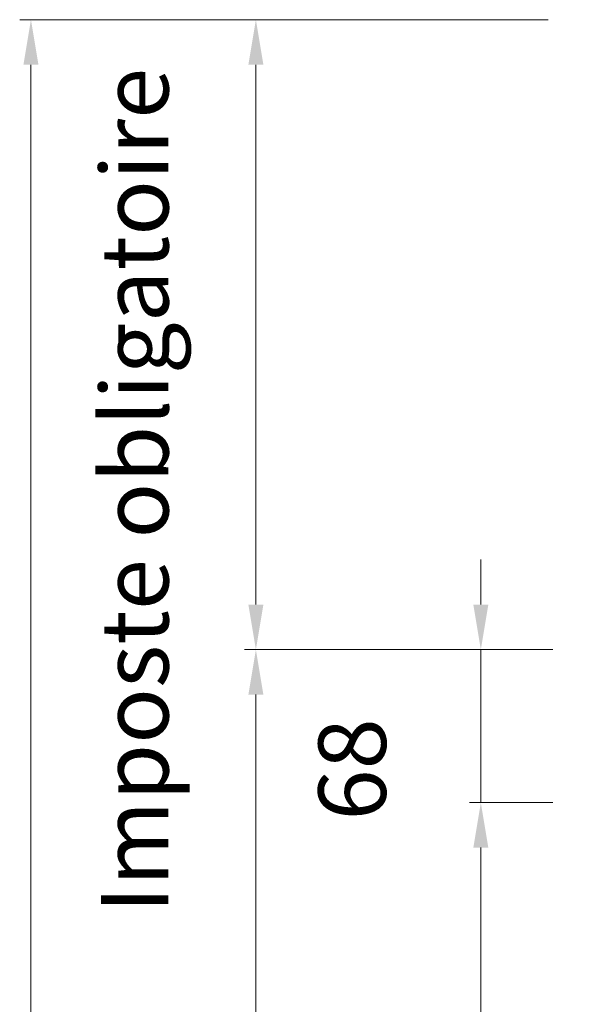
# Model space of a CAD drawing. Units: millimetres. Extents: x 0 to 5160, y 0 to 3563.
# Drawn here: x 557 to 782, y 1919 to 2304 of the extents above; entities that cross this region are included whole.
import ezdxf

# ---------------------------------------------------------------- set-up
doc = ezdxf.new("R2010")
doc.units = ezdxf.units.MM
doc.header["$PDMODE"] = 2
doc.header["$PDSIZE"] = 10
doc.layers.add('#Contour secondaire', color=5, linetype='Continuous', lineweight=15)
doc.layers.add('#Texte - cotation', color=3, linetype='Continuous', lineweight=0)
doc.styles.get("Standard").update_dxf_attribs({"font": 'arial.ttf'})
doc.dimstyles.new('MAL-ISO$0', dxfattribs={"dimtxt": 3, "dimasz": 3, "dimexe": 1, "dimexo": 1, "dimgap": 1.5, "dimtad": 1, "dimtxsty": 'Standard', "dimcen": 0, "dimclrd": 256, "dimclre": 256, "dimclrt": 3, "dimadec": 1, "dimazin": 2, "dimtp": 0.1, "dimtm": 0.1, "dimtfac": 0.71, "dimtmove": 0, "dimatfit": 3, "dimfxl": 1, "dimlwd": -1, "dimlwe": -1, "dimarcsym": 1})

# ---------------------------------------------------------------- blocks, each defined once
blk = doc.blocks.new('*D18')
at = {"layer": '#Texte - cotation', "transparency": 16777216}
for p, q in [((-2501.26, 2131), (-2501.26, 2151)), ((-2469.26, 2111), (-2506.26, 2111)), ((-2501.26, 2111), (-2501.26, 2043)), ((-2469.26, 2043), (-2506.26, 2043)), ((-2501.26, 2023), (-2501.26, 2003))]:
    blk.add_line(p, q, dxfattribs=at)
for points in [[(-2504.59, 2131), (-2497.93, 2131), (-2501.26, 2111)], [(-2504.59, 2023), (-2497.93, 2023), (-2501.26, 2043)]]:
    blk.add_solid(points, dxfattribs=at)
at = {"layer": 'Defpoints', "color": 0, "transparency": 16777216}
for p in [(-2449.26, 2111), (-2501.26, 2043), (-2449.26, 2043)]:
    blk.add_point(p, dxfattribs=at)
at = {"layer": '#Texte - cotation', "transparency": 16777216, "insert": (-2554.56, 2057.78), "char_height": 30, "attachment_point": 5, "rotation": 90}
blk.add_mtext('68', dxfattribs=at)
blk = doc.blocks.new('*D25')
at = {"layer": '#Texte - cotation', "transparency": 16777216}
for p, q in [((-2471.26, 2390.95), (-2606.26, 2390.95)), ((-2601.26, 2370.95), (-2601.26, 2131)), ((-2469.26, 2111), (-2606.26, 2111))]:
    blk.add_line(p, q, dxfattribs=at)
for points in [[(-2604.59, 2370.95), (-2597.93, 2370.95), (-2601.26, 2390.95)], [(-2604.59, 2131), (-2597.93, 2131), (-2601.26, 2111)]]:
    blk.add_solid(points, dxfattribs=at)
at = {"layer": 'Defpoints', "color": 0, "transparency": 16777216}
for p in [(-2451.26, 2390.95), (-2601.26, 2111), (-2449.26, 2111)]:
    blk.add_point(p, dxfattribs=at)
at = {"layer": '#Texte - cotation', "transparency": 16777216, "insert": (-2651.23, 2181.71), "char_height": 30, "attachment_point": 5, "rotation": 90}
blk.add_mtext('Imposte obligatoire', dxfattribs=at)
blk = doc.blocks.new('*D27')
at = {"layer": '#Texte - cotation', "transparency": 16777216}
for p, q in [((-2471.26, 2390.95), (-2706.26, 2390.95)), ((-2701.26, 2370.95), (-2701.26, 10.95)), ((-2471.26, -9.05), (-2706.26, -9.05))]:
    blk.add_line(p, q, dxfattribs=at)
for points in [[(-2704.59, 2370.95), (-2697.93, 2370.95), (-2701.26, 2390.95)], [(-2704.59, 10.95), (-2697.93, 10.95), (-2701.26, -9.05)]]:
    blk.add_solid(points, dxfattribs=at)
at = {"layer": 'Defpoints', "color": 0, "transparency": 16777216}
for p in [(-2451.26, 2390.95), (-2701.26, -9.05), (-2451.26, -9.05)]:
    blk.add_point(p, dxfattribs=at)
at = {"layer": '#Texte - cotation', "color": 1, "transparency": 16777216, "insert": (-2739.36, 1190.95), "char_height": 35, "attachment_point": 5, "rotation": 90}
blk.add_mtext('Côte réservation', dxfattribs=at)
blk = doc.blocks.new('*D21')
at = {"layer": '#Texte - cotation', "transparency": 16777216}
for p, q in [((-2469.26, 2043), (-2506.26, 2043)), ((-2501.26, 2023), (-2501.26, 10.95)), ((-2471.26, -9.05), (-2506.26, -9.05))]:
    blk.add_line(p, q, dxfattribs=at)
for points in [[(-2504.59, 2023), (-2497.93, 2023), (-2501.26, 2043)], [(-2504.59, 10.95), (-2497.93, 10.95), (-2501.26, -9.05)]]:
    blk.add_solid(points, dxfattribs=at)
at = {"layer": 'Defpoints', "color": 0, "transparency": 16777216}
for p in [(-2449.26, 2043), (-2501.26, -9.05), (-2451.26, -9.05)]:
    blk.add_point(p, dxfattribs=at)
at = {"layer": '#Texte - cotation', "transparency": 16777216, "insert": (-2540.67, 1016.97), "char_height": 30, "attachment_point": 5, "rotation": 90}
blk.add_mtext('Passage libre', dxfattribs=at)
blk = doc.blocks.new('*D22')
at = {"layer": '#Texte - cotation', "transparency": 16777216}
for p, q in [((-2469.26, 2111), (-2606.26, 2111)), ((-2601.26, 2091), (-2601.26, 10.95)), ((-2471.26, -9.05), (-2606.26, -9.05))]:
    blk.add_line(p, q, dxfattribs=at)
for points in [[(-2604.59, 2091), (-2597.93, 2091), (-2601.26, 2111)], [(-2604.59, 10.95), (-2597.93, 10.95), (-2601.26, -9.05)]]:
    blk.add_solid(points, dxfattribs=at)
at = {"layer": 'Defpoints', "color": 0, "transparency": 16777216}
for p in [(-2449.26, 2111), (-2601.26, -9.05), (-2451.26, -9.05)]:
    blk.add_point(p, dxfattribs=at)
at = {"layer": '#Texte - cotation', "transparency": 16777216, "insert": (-2636.5, 1050.97), "char_height": 30, "attachment_point": 5, "rotation": 90}
blk.add_mtext('Hauteur HT', dxfattribs=at)
blk = doc.blocks.new('strjgck')
at = {"layer": '#Texte - cotation'}
for base, p1, text, override, picture, middle in [((-2701.26, -9.05), (-2451.26, 2390.95), 'Côte réservation', {"dimtxt": 35, "dimasz": 20, "dimexe": 5, "dimexo": 20, "dimgap": 20, "dimdec": 0, "dimpost": '', "dimclrt": 1, "dimtmove": 2}, '*D27', (-2739.36, 1190.95)), ((-2601.26, -9.05), (-2449.26, 2111), 'Hauteur HT', {"dimtxt": 30, "dimasz": 20, "dimexe": 5, "dimexo": 20, "dimgap": 20, "dimdec": 0, "dimclrt": 256, "dimtmove": 2}, '*D22', (-2636.5, 1050.97)), ((-2501.26, -9.05), (-2449.26, 2043), 'Passage libre', {"dimtxt": 30, "dimasz": 20, "dimexe": 5, "dimexo": 20, "dimgap": 20, "dimdec": 0, "dimclrt": 256, "dimtmove": 2}, '*D21', (-2540.67, 1016.97))]:
    dim = blk.add_linear_dim(base=base, p1=p1, p2=(-2451.26, -9.05), angle=270, text=text, dimstyle='MAL-ISO$0', override=override, dxfattribs=at)
    dim.commit()
    dim.dimension.update_dxf_attribs({"geometry": picture, "text_midpoint": middle})
dim = blk.add_linear_dim(base=(-2601.26, 2111), p1=(-2451.26, 2390.95), p2=(-2449.26, 2111), angle=270, text='Imposte obligatoire', dimstyle='MAL-ISO$0', override={"dimtxt": 30, "dimasz": 20, "dimexe": 5, "dimexo": 20, "dimgap": 20, "dimdec": 0, "dimclrt": 256, "dimtmove": 2}, dxfattribs=at)
dim.commit()
dim.dimension.update_dxf_attribs({"geometry": '*D25', "text_midpoint": (-2651.23, 2181.71), "dimtype": 128})
dim = blk.add_linear_dim(base=(-2501.26, 2043), p1=(-2449.26, 2111), p2=(-2449.26, 2043), angle=270, dimstyle='MAL-ISO$0', override={"dimtxt": 30, "dimasz": 20, "dimexe": 5, "dimexo": 20, "dimgap": 20, "dimdec": 0, "dimclrt": 256, "dimtmove": 2}, dxfattribs=at)
dim.commit()
dim.dimension.update_dxf_attribs({"geometry": '*D18', "text_midpoint": (-2554.56, 2057.78), "dimtype": 128})

msp = doc.modelspace()

# ---------------------------------------------------------------- block references
at = {"layer": '#Contour secondaire', "xscale": 0.8800000000000001, "yscale": 0.8800000000000001, "zscale": 0.8800000000000001}
msp.add_blockref('strjgck', (2938.99, 200.34), dxfattribs=at)

doc.saveas('drawing.dxf')
